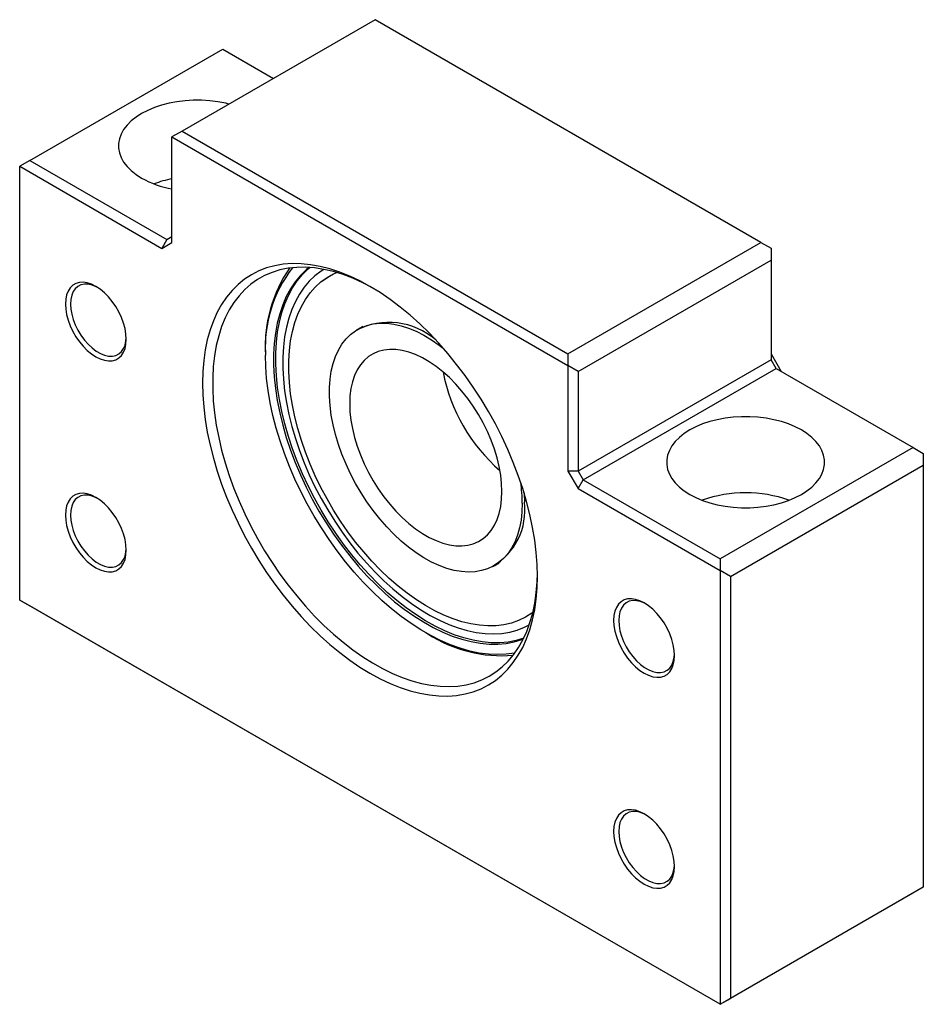
# Paper-space layout '_Изометрия' of a CAD drawing. Units: millimetres. Extents: x -38.5 to 24.4, y -21.8 to 46.8.
import ezdxf

# ---------------------------------------------------------------- set-up
doc = ezdxf.new("R2010")
doc.units = ezdxf.units.MM

psp = doc.layouts.new('_Изометрия')

# ---------------------------------------------------------------- linework, layer by layer
at = {"color": 7, "linetype": 'Continuous', "lineweight": 25}
for p, q in [((-13.789, 46.754), (-27.224, 38.998)), ((13.081, 31.242), (-13.789, 46.754)), ((-37.83, 36.948), (-24.395, 44.703)), ((-24.395, 44.703), (-20.868, 42.667)), ((-27.224, 38.99), (-27.931, 38.582)), ((-27.931, 31.233), (-27.931, 38.582)), ((-27.931, 38.582), (-0.354, 22.662)), ((-27.224, 38.998), (-0.354, 23.486)), ((-27.224, 38.998), (-27.224, 38.99)), ((-27.224, 38.99), (-0.354, 23.478)), ((-37.83, 36.948), (-38.537, 36.539)), ((-38.537, 6.327), (-38.537, 36.539)), ((-38.537, 36.539), (-28.638, 30.824)), ((-37.83, 36.948), (-28.284, 31.437)), ((-28.284, 31.437), (-27.931, 31.641)), ((-28.284, 31.437), (-28.638, 30.824)), ((-28.638, 30.824), (-27.931, 31.233)), ((-0.354, 23.486), (13.081, 31.242)), ((-0.354, 23.478), (13.081, 31.234)), ((13.081, 31.242), (13.081, 31.234)), ((13.081, 31.234), (13.789, 30.826)), ((13.789, 30.826), (13.789, 23.069)), ((0.354, 22.253), (13.789, 30.009)), ((-14.643, 25.379), (-15.003, 25.172)), ((-14.726, 25.332), (-14.686, 25.358)), ((-21.425, 23.557), (-21.425, 23.394)), ((-0.354, 23.486), (-0.354, 15.313)), ((13.789, 23.477), (14.496, 22.252)), ((0.354, 22.253), (-0.354, 22.662)), ((13.789, 23.069), (0.354, 15.313)), ((14.142, 22.456), (13.789, 23.069)), ((0.354, 22.253), (0.354, 15.313)), ((0.707, 14.7), (14.142, 22.456)), ((14.142, 22.456), (23.688, 16.946)), ((23.688, 16.946), (10.253, 9.19)), ((23.688, 16.946), (24.395, 16.537)), ((24.395, 16.537), (24.395, -13.675)), ((-0.354, 15.313), (0.354, 14.088)), ((0.354, 15.313), (-0.354, 15.313)), ((0.354, 15.313), (0.707, 14.7)), ((10.96, 7.965), (24.395, 15.721)), ((0.354, 14.088), (0.707, 14.7)), ((0.707, 14.7), (10.253, 9.19)), ((0.354, 14.088), (10.253, 8.373)), ((-5.503, 8.717), (-5.144, 8.924)), ((10.253, 9.19), (10.253, -21.839)), ((-5.184, 8.897), (-5.226, 8.877)), ((10.96, 7.965), (10.253, 8.373)), ((10.96, 7.965), (10.96, -21.431)), ((10.253, -21.839), (-38.537, 6.327)), ((-38.537, 6.327), (-37.83, 5.919)), ((10.253, -21.839), (-37.83, 5.919)), ((-3.262, 5.161), (-3.289, 5.148)), ((-10.255, 4.044), (-10.113, 3.962)), ((24.395, -13.675), (10.96, -21.431)), ((24.395, -13.675), (23.688, -14.083)), ((10.253, -21.839), (23.688, -14.083)), ((10.253, -21.839), (10.96, -21.431))]:
    psp.add_line(p, q, dxfattribs=at)
at = {"color": 7, "linetype": 'Continuous', "lineweight": 25, "flags": 128}
for points in [[(-23.966, 40.879), (-24.192, 40.932), (-24.739, 41.035), (-25.303, 41.104), (-25.875, 41.139), (-26.451, 41.139), (-27.023, 41.104), (-27.586, 41.035), (-28.134, 40.932), (-28.66, 40.797), (-29.158, 40.631), (-29.624, 40.436), (-30.052, 40.213), (-30.437, 39.966), (-30.776, 39.697), (-31.063, 39.409), (-31.298, 39.106), (-31.476, 38.79), (-31.595, 38.465), (-31.655, 38.134), (-31.655, 37.802), (-31.595, 37.471), (-31.476, 37.146), (-31.298, 36.83), (-31.063, 36.527), (-30.776, 36.239), (-30.437, 35.97), (-30.052, 35.723)], [(-14.142, 1.226), (-13.438, 0.844), (-12.736, 0.513), (-12.039, 0.233), (-11.35, 0.006), (-10.671, -0.168), (-10.005, -0.287), (-9.354, -0.351), (-8.72, -0.361), (-8.106, -0.315), (-7.514, -0.215), (-6.947, -0.06), (-6.405, 0.148), (-5.892, 0.41), (-5.409, 0.723), (-4.958, 1.088), (-4.54, 1.502), (-4.158, 1.965), (-3.811, 2.474), (-3.503, 3.028), (-3.233, 3.624), (-3.003, 4.26), (-2.814, 4.935), (-2.666, 5.645), (-2.56, 6.389), (-2.496, 7.163), (-2.475, 7.964), (-2.496, 8.789), (-2.56, 9.637), (-2.666, 10.503), (-2.814, 11.384), (-3.003, 12.277), (-3.233, 13.179), (-3.503, 14.087), (-3.811, 14.996), (-4.158, 15.905), (-4.54, 16.809), (-4.958, 17.706), (-5.409, 18.592), (-5.892, 19.463), (-6.405, 20.317), (-6.947, 21.151), (-7.514, 21.961), (-8.106, 22.744), (-8.72, 23.499), (-9.354, 24.221), (-10.005, 24.908), (-10.671, 25.558), (-11.35, 26.169), (-12.039, 26.737), (-12.736, 27.262), (-13.438, 27.741), (-14.142, 28.172), (-14.847, 28.554), (-15.548, 28.886), (-16.245, 29.165), (-16.934, 29.392), (-17.613, 29.566), (-18.279, 29.685), (-18.931, 29.749), (-19.564, 29.759), (-20.178, 29.713), (-20.77, 29.613), (-21.338, 29.459), (-21.879, 29.25), (-22.392, 28.988), (-22.875, 28.675), (-23.326, 28.31), (-23.744, 27.896), (-24.127, 27.433), (-24.473, 26.924), (-24.782, 26.371), (-25.051, 25.774), (-25.281, 25.138), (-25.47, 24.463), (-25.618, 23.753), (-25.724, 23.009), (-25.788, 22.236), (-25.809, 21.434), (-25.788, 20.609), (-25.724, 19.761), (-25.618, 18.896), (-25.47, 18.014), (-25.281, 17.121), (-25.051, 16.219), (-24.782, 15.312), (-24.473, 14.402), (-24.127, 13.493), (-23.744, 12.589), (-23.326, 11.692), (-22.875, 10.806), (-22.392, 9.935), (-21.879, 9.081), (-21.338, 8.247), (-20.77, 7.437), (-20.178, 6.654), (-19.564, 5.899), (-18.931, 5.177), (-18.279, 4.49), (-17.613, 3.84), (-16.934, 3.23), (-16.245, 2.661), (-15.548, 2.136), (-14.847, 1.657), (-14.142, 1.226)], [(-13.962, 28.066), (-14.65, 28.427), (-15.337, 28.739), (-16.017, 28.998), (-16.689, 29.206), (-17.35, 29.36), (-17.998, 29.46), (-18.631, 29.506), (-19.245, 29.498), (-19.839, 29.435), (-20.411, 29.319), (-20.958, 29.149), (-21.478, 28.926), (-21.969, 28.65), (-22.431, 28.324), (-22.86, 27.947), (-23.255, 27.523), (-23.615, 27.051), (-23.939, 26.534), (-24.225, 25.973), (-24.471, 25.372), (-24.679, 24.731), (-24.845, 24.054), (-24.971, 23.343), (-25.055, 22.601), (-25.097, 21.83), (-25.097, 21.033), (-25.055, 20.213), (-24.971, 19.374), (-24.845, 18.518), (-24.679, 17.648), (-24.471, 16.769), (-24.225, 15.882), (-23.939, 14.992), (-23.615, 14.101), (-23.255, 13.214), (-22.86, 12.332), (-22.431, 11.46), (-21.969, 10.602), (-21.478, 9.759), (-20.958, 8.935), (-20.411, 8.133), (-19.839, 7.357), (-19.245, 6.608), (-18.631, 5.891), (-17.998, 5.207), (-17.35, 4.559), (-16.689, 3.949), (-16.017, 3.381), (-15.337, 2.855), (-14.65, 2.374), (-13.961, 1.94), (-13.271, 1.553), (-12.583, 1.217), (-11.9, 0.931), (-11.223, 0.698), (-10.556, 0.517), (-9.901, 0.39), (-9.261, 0.317), (-8.637, 0.298), (-8.032, 0.333), (-7.449, 0.422), (-6.89, 0.566), (-6.356, 0.763), (-5.85, 1.012), (-5.373, 1.313), (-4.928, 1.665), (-4.515, 2.065), (-4.138, 2.514), (-3.796, 3.009), (-3.491, 3.548), (-3.224, 4.129), (-2.997, 4.75), (-2.81, 5.409), (-2.664, 6.103), (-2.559, 6.83), (-2.496, 7.588), (-2.476, 8.17)], [(-18.394, 29.495), (-18.59, 29.329), (-18.989, 28.933), (-19.353, 28.489), (-19.681, 27.999), (-19.97, 27.464), (-20.22, 26.887), (-20.43, 26.27), (-20.599, 25.615), (-20.726, 24.926), (-20.812, 24.204), (-20.854, 23.453), (-20.854, 22.676), (-20.812, 21.875), (-20.726, 21.055), (-20.599, 20.218), (-20.43, 19.369), (-20.22, 18.509), (-19.97, 17.643), (-19.681, 16.774), (-19.353, 15.906), (-18.989, 15.042), (-18.59, 14.186), (-18.158, 13.341), (-17.693, 12.51), (-17.199, 11.697), (-16.677, 10.906), (-16.128, 10.138), (-15.556, 9.399), (-14.963, 8.689), (-14.351, 8.013), (-13.722, 7.372), (-13.079, 6.771), (-12.425, 6.21), (-11.763, 5.692), (-11.094, 5.22), (-10.421, 4.795), (-9.748, 4.419), (-9.077, 4.093), (-8.411, 3.819), (-7.752, 3.598), (-7.104, 3.43), (-6.468, 3.317), (-5.847, 3.259), (-5.244, 3.256), (-4.661, 3.308), (-4.101, 3.415), (-3.565, 3.577), (-3.455, 3.618)], [(-3.432, 3.666), (-3.963, 3.506), (-4.523, 3.399), (-5.106, 3.347), (-5.708, 3.35), (-6.329, 3.408), (-6.964, 3.521), (-7.613, 3.688), (-8.271, 3.909), (-8.937, 4.183), (-9.607, 4.509), (-10.28, 4.885), (-10.952, 5.309), (-11.62, 5.781), (-12.282, 6.299), (-12.936, 6.859), (-13.578, 7.46), (-14.207, 8.1), (-14.819, 8.776), (-15.411, 9.485), (-15.983, 10.225), (-16.531, 10.991), (-17.053, 11.783), (-17.547, 12.595), (-18.011, 13.425), (-18.443, 14.269), (-18.842, 15.125), (-19.206, 15.988), (-19.533, 16.856), (-19.822, 17.724), (-20.072, 18.589), (-20.282, 19.449), (-20.451, 20.298), (-20.578, 21.134), (-20.663, 21.954), (-20.706, 22.753), (-20.706, 23.53), (-20.663, 24.281), (-20.578, 25.002), (-20.451, 25.691), (-20.282, 26.345), (-20.072, 26.962), (-19.822, 27.539), (-19.533, 28.073), (-19.206, 28.563), (-18.842, 29.007), (-18.443, 29.402), (-18.34, 29.491)], [(-17.348, 29.359), (-17.545, 29.233), (-17.973, 28.908), (-18.368, 28.533), (-18.729, 28.11), (-19.053, 27.64), (-19.34, 27.126), (-19.588, 26.569), (-19.797, 25.972), (-19.965, 25.338), (-20.091, 24.669), (-20.176, 23.968), (-20.218, 23.238), (-20.218, 22.482), (-20.176, 21.703), (-20.091, 20.904), (-19.965, 20.089), (-19.797, 19.261), (-19.588, 18.424), (-19.34, 17.581), (-19.053, 16.736), (-18.729, 15.891), (-18.368, 15.052), (-17.973, 14.221), (-17.545, 13.401), (-17.086, 12.597), (-16.597, 11.812), (-16.082, 11.048), (-15.541, 10.309), (-14.977, 9.599), (-14.393, 8.919), (-13.791, 8.274), (-13.174, 7.665), (-12.544, 7.096), (-11.903, 6.568), (-11.255, 6.085), (-10.603, 5.647), (-9.948, 5.256), (-9.294, 4.915), (-8.643, 4.625), (-7.999, 4.387), (-7.363, 4.202), (-6.739, 4.071), (-6.129, 3.994), (-5.536, 3.972), (-4.962, 4.004), (-4.409, 4.091), (-3.881, 4.233), (-3.378, 4.428), (-3.05, 4.592)], [(-2.795, 5.47), (-2.877, 5.41), (-3.318, 5.129), (-3.79, 4.9), (-4.289, 4.724), (-4.813, 4.602), (-5.361, 4.534), (-5.929, 4.521), (-6.516, 4.563), (-7.118, 4.659), (-7.734, 4.809), (-8.359, 5.012), (-8.993, 5.268), (-9.631, 5.576), (-10.272, 5.933), (-10.912, 6.339), (-11.548, 6.792), (-12.178, 7.29), (-12.799, 7.83), (-13.408, 8.41), (-14.003, 9.028), (-14.581, 9.681), (-15.139, 10.366), (-15.675, 11.08), (-16.187, 11.82), (-16.673, 12.583), (-17.129, 13.366), (-17.555, 14.164), (-17.949, 14.975), (-18.308, 15.795), (-18.631, 16.62), (-18.918, 17.447), (-19.165, 18.272), (-19.373, 19.092), (-19.541, 19.903), (-19.667, 20.701), (-19.751, 21.483), (-19.794, 22.245), (-19.794, 22.985), (-19.751, 23.699), (-19.667, 24.383), (-19.541, 25.036), (-19.373, 25.653), (-19.165, 26.232), (-18.918, 26.772), (-18.631, 27.268), (-18.308, 27.72), (-17.949, 28.125), (-17.555, 28.482), (-17.129, 28.789), (-16.673, 29.044), (-16.46, 29.141)], [(-17.48, 28.537), (-17.447, 28.565), (-16.961, 28.891)], [(-31.113, 24.496), (-31.134, 24.857), (-31.199, 25.236), (-31.304, 25.624), (-31.449, 26.015), (-31.631, 26.399), (-31.845, 26.77), (-32.087, 27.119), (-32.353, 27.44), (-32.636, 27.726), (-32.932, 27.971), (-33.234, 28.17), (-33.536, 28.32), (-33.832, 28.416), (-34.115, 28.458), (-34.381, 28.443), (-34.623, 28.374), (-34.837, 28.25), (-35.019, 28.075), (-35.164, 27.852), (-35.269, 27.586), (-35.334, 27.281), (-35.355, 26.945), (-35.334, 26.584), (-35.269, 26.205), (-35.164, 25.817), (-35.019, 25.426), (-34.837, 25.042), (-34.623, 24.671), (-34.381, 24.322), (-34.115, 24.001), (-33.832, 23.715), (-33.536, 23.47), (-33.234, 23.271), (-32.932, 23.122), (-32.636, 23.025), (-32.353, 22.984), (-32.087, 22.998), (-31.845, 23.067), (-31.631, 23.191), (-31.449, 23.366), (-31.304, 23.589), (-31.199, 23.855), (-31.134, 24.16), (-31.113, 24.496)], [(-33.143, 28.116), (-33.203, 28.146), (-33.49, 28.262), (-33.768, 28.323), (-34.03, 28.329), (-34.27, 28.278), (-34.483, 28.173), (-34.664, 28.015), (-34.809, 27.808), (-34.915, 27.557), (-34.98, 27.267), (-35.002, 26.945), (-34.98, 26.598), (-34.915, 26.233), (-34.809, 25.86), (-34.664, 25.485), (-34.483, 25.118), (-34.27, 24.767), (-34.03, 24.439), (-33.768, 24.142), (-33.49, 23.883), (-33.203, 23.667), (-32.912, 23.5), (-32.625, 23.384), (-32.347, 23.322), (-32.085, 23.317), (-31.845, 23.367), (-31.632, 23.472), (-31.451, 23.63), (-31.305, 23.837), (-31.199, 24.088), (-31.134, 24.378), (-31.115, 24.601)], [(-3.536, 13.066), (-3.557, 12.462), (-3.62, 11.886), (-3.726, 11.343), (-3.873, 10.834), (-4.06, 10.365), (-4.286, 9.937), (-4.55, 9.553), (-4.85, 9.216), (-5.184, 8.928), (-5.551, 8.69), (-5.946, 8.505), (-6.37, 8.373), (-6.817, 8.295), (-7.287, 8.272), (-7.775, 8.304), (-8.279, 8.39), (-8.795, 8.53), (-9.321, 8.724), (-9.853, 8.97), (-10.387, 9.266), (-10.92, 9.61), (-11.449, 10.001), (-11.97, 10.436), (-12.481, 10.912), (-12.977, 11.426), (-13.456, 11.975), (-13.915, 12.556), (-14.351, 13.164), (-14.761, 13.796), (-15.143, 14.448), (-15.493, 15.115), (-15.81, 15.795), (-16.093, 16.481), (-16.338, 17.171), (-16.545, 17.859), (-16.712, 18.541), (-16.838, 19.213), (-16.923, 19.871), (-16.965, 20.511), (-16.965, 21.127), (-16.923, 21.718), (-16.838, 22.278), (-16.712, 22.804), (-16.545, 23.294), (-16.338, 23.743), (-16.093, 24.149), (-15.81, 24.51), (-15.493, 24.823), (-15.143, 25.086), (-14.761, 25.298), (-14.351, 25.456), (-13.915, 25.561), (-13.456, 25.612), (-12.977, 25.607), (-12.481, 25.548), (-11.97, 25.435), (-11.449, 25.268), (-10.92, 25.048), (-10.387, 24.777), (-9.853, 24.456), (-9.321, 24.088), (-9.05, 23.881)], [(-4.049, 2.633), (-4.082, 2.627), (-4.667, 2.546), (-5.273, 2.521), (-5.898, 2.549), (-6.54, 2.633), (-7.196, 2.77), (-7.863, 2.962), (-8.539, 3.206), (-9.222, 3.503), (-9.909, 3.85), (-10.597, 4.248), (-11.284, 4.693), (-11.967, 5.185), (-12.643, 5.721), (-13.31, 6.3), (-13.966, 6.92), (-14.608, 7.577), (-15.233, 8.27), (-15.839, 8.996), (-16.424, 9.752), (-16.986, 10.535), (-17.522, 11.343), (-18.03, 12.172), (-18.509, 13.019), (-18.957, 13.881), (-19.372, 14.754), (-19.752, 15.636), (-20.096, 16.523), (-20.403, 17.411), (-20.671, 18.298), (-20.9, 19.179), (-21.088, 20.052), (-21.235, 20.913), (-21.341, 21.759), (-21.404, 22.587), (-21.425, 23.394)], [(-4.95, 13.883), (-4.971, 14.444), (-5.035, 15.025), (-5.141, 15.622), (-5.288, 16.23), (-5.475, 16.843), (-5.7, 17.457), (-5.963, 18.067), (-6.259, 18.668), (-6.588, 19.255), (-6.946, 19.823), (-7.331, 20.369), (-7.74, 20.886), (-8.169, 21.372), (-8.614, 21.822), (-9.073, 22.233), (-9.541, 22.602), (-10.015, 22.925), (-10.491, 23.199), (-10.965, 23.424), (-11.433, 23.596), (-11.892, 23.715), (-12.337, 23.779), (-12.766, 23.788), (-13.175, 23.742), (-13.56, 23.641), (-13.918, 23.486), (-14.247, 23.279), (-14.544, 23.021), (-14.806, 22.713), (-15.031, 22.36), (-15.218, 21.962), (-15.365, 21.525), (-15.471, 21.05), (-15.535, 20.542), (-15.556, 20.006), (-15.535, 19.444), (-15.471, 18.863), (-15.365, 18.266), (-15.218, 17.659), (-15.031, 17.045), (-14.806, 16.431), (-14.544, 15.821), (-14.247, 15.22), (-13.918, 14.633), (-13.56, 14.065), (-13.175, 13.52), (-12.766, 13.002), (-12.337, 12.516), (-11.892, 12.066), (-11.433, 11.655), (-10.965, 11.287), (-10.491, 10.964), (-10.015, 10.689), (-9.541, 10.465), (-9.073, 10.292), (-8.614, 10.174), (-8.169, 10.11), (-7.74, 10.101), (-7.331, 10.147), (-6.946, 10.247), (-6.588, 10.402), (-6.259, 10.609), (-5.963, 10.868), (-5.7, 11.175), (-5.475, 11.529), (-5.288, 11.926), (-5.141, 12.364), (-5.035, 12.838), (-4.971, 13.346), (-4.95, 13.883)], [(8.132, 13.68), (8.56, 13.457), (9.025, 13.262), (9.524, 13.096), (10.05, 12.961), (10.597, 12.858), (11.16, 12.789), (11.733, 12.754), (12.309, 12.754), (12.881, 12.789), (13.444, 12.858), (13.992, 12.961), (14.518, 13.096), (15.016, 13.262), (15.482, 13.457), (15.91, 13.68), (16.295, 13.927), (16.634, 14.196), (16.921, 14.484), (17.156, 14.787), (17.333, 15.103), (17.453, 15.428), (17.513, 15.759), (17.513, 16.091), (17.453, 16.422), (17.333, 16.747), (17.156, 17.063), (16.921, 17.366), (16.634, 17.654), (16.295, 17.923), (15.91, 18.17), (15.482, 18.393), (15.016, 18.588), (14.518, 18.754), (13.992, 18.889), (13.444, 18.992), (12.881, 19.061), (12.309, 19.096), (11.733, 19.096), (11.16, 19.061), (10.597, 18.992), (10.05, 18.889), (9.524, 18.754), (9.025, 18.588), (8.56, 18.393), (8.132, 18.17), (7.747, 17.923), (7.408, 17.654), (7.12, 17.366), (6.886, 17.063), (6.708, 16.747), (6.589, 16.422), (6.528, 16.091), (6.528, 15.759), (6.589, 15.428), (6.708, 15.103), (6.886, 14.787), (7.12, 14.484), (7.408, 14.196), (7.747, 13.927), (8.132, 13.68)], [(-31.113, 9.798), (-31.134, 10.159), (-31.199, 10.538), (-31.304, 10.927), (-31.449, 11.317), (-31.631, 11.701), (-31.845, 12.072), (-32.087, 12.422), (-32.353, 12.742), (-32.636, 13.028), (-32.932, 13.273), (-33.234, 13.472), (-33.536, 13.622), (-33.832, 13.718), (-34.115, 13.76), (-34.381, 13.746), (-34.623, 13.676), (-34.837, 13.552), (-35.019, 13.377), (-35.164, 13.154), (-35.269, 12.888), (-35.334, 12.584), (-35.355, 12.247), (-35.334, 11.886), (-35.269, 11.508), (-35.164, 11.119), (-35.019, 10.729), (-34.837, 10.344), (-34.623, 9.973), (-34.381, 9.624), (-34.115, 9.303), (-33.832, 9.017), (-33.536, 8.772), (-33.234, 8.573), (-32.932, 8.424), (-32.636, 8.327), (-32.353, 8.286), (-32.087, 8.3), (-31.845, 8.37), (-31.631, 8.493), (-31.449, 8.668), (-31.304, 8.891), (-31.199, 9.158), (-31.134, 9.462), (-31.113, 9.798)], [(-3.409, 13.786), (-3.408, 13.773), (-3.387, 13.144)], [(-33.143, 13.418), (-33.203, 13.448), (-33.49, 13.564), (-33.768, 13.625), (-34.03, 13.631), (-34.27, 13.58), (-34.483, 13.475), (-34.664, 13.317), (-34.809, 13.111), (-34.915, 12.859), (-34.98, 12.57), (-35.002, 12.247), (-34.98, 11.9), (-34.915, 11.536), (-34.809, 11.162), (-34.664, 10.787), (-34.483, 10.42), (-34.27, 10.069), (-34.03, 9.742), (-33.768, 9.445), (-33.49, 9.185), (-33.203, 8.97), (-32.912, 8.802), (-32.625, 8.686), (-32.347, 8.625), (-32.085, 8.619), (-31.845, 8.669), (-31.632, 8.775), (-31.451, 8.932), (-31.305, 9.139), (-31.199, 9.39), (-31.134, 9.68), (-31.115, 9.904)], [(7.071, 2.453), (7.049, 2.814), (6.985, 3.193), (6.879, 3.581), (6.734, 3.972), (6.553, 4.356), (6.339, 4.727), (6.097, 5.076), (5.831, 5.397), (5.547, 5.683), (5.252, 5.928), (4.95, 6.127), (4.648, 6.277), (4.352, 6.373), (4.069, 6.415), (3.803, 6.4), (3.561, 6.331), (3.347, 6.207), (3.165, 6.032), (3.02, 5.809), (2.914, 5.543), (2.85, 5.238), (2.828, 4.902), (2.85, 4.541), (2.914, 4.162), (3.02, 3.774), (3.165, 3.383), (3.347, 2.999), (3.561, 2.628), (3.803, 2.279), (4.069, 1.958), (4.352, 1.672), (4.648, 1.427), (4.95, 1.228), (5.252, 1.079), (5.547, 0.982), (5.831, 0.941), (6.097, 0.955), (6.339, 1.024), (6.553, 1.148), (6.734, 1.323), (6.879, 1.546), (6.985, 1.812), (7.049, 2.117), (7.071, 2.453)], [(5.04, 6.073), (4.981, 6.103), (4.694, 6.219), (4.416, 6.28), (4.154, 6.286), (3.914, 6.235), (3.701, 6.13), (3.52, 5.972), (3.375, 5.765), (3.268, 5.514), (3.204, 5.224), (3.182, 4.902), (3.204, 4.555), (3.268, 4.19), (3.375, 3.817), (3.52, 3.442), (3.701, 3.075), (3.914, 2.724), (4.154, 2.396), (4.416, 2.099), (4.694, 1.84), (4.981, 1.624), (5.272, 1.457), (5.559, 1.341), (5.837, 1.279), (6.099, 1.274), (6.339, 1.324), (6.552, 1.429), (6.733, 1.587), (6.878, 1.794), (6.985, 2.045), (7.049, 2.335), (7.069, 2.558)], [(7.071, -12.245), (7.049, -11.884), (6.985, -11.505), (6.879, -11.117), (6.734, -10.726), (6.553, -10.342), (6.339, -9.971), (6.097, -9.622), (5.831, -9.301), (5.547, -9.015), (5.252, -8.77), (4.95, -8.571), (4.648, -8.421), (4.352, -8.325), (4.069, -8.283), (3.803, -8.297), (3.561, -8.367), (3.347, -8.491), (3.165, -8.666), (3.02, -8.889), (2.914, -9.155), (2.85, -9.459), (2.828, -9.796), (2.85, -10.157), (2.914, -10.535), (3.02, -10.924), (3.165, -11.314), (3.347, -11.699), (3.561, -12.07), (3.803, -12.419), (4.069, -12.74), (4.352, -13.026), (4.648, -13.271), (4.95, -13.47), (5.252, -13.619), (5.547, -13.716), (5.831, -13.757), (6.097, -13.743), (6.339, -13.673), (6.553, -13.55), (6.734, -13.375), (6.879, -13.152), (6.985, -12.885), (7.049, -12.581), (7.071, -12.245)], [(5.04, -8.625), (4.981, -8.595), (4.694, -8.479), (4.416, -8.418), (4.154, -8.412), (3.914, -8.463), (3.701, -8.568), (3.52, -8.726), (3.375, -8.932), (3.268, -9.184), (3.204, -9.473), (3.182, -9.796), (3.204, -10.143), (3.268, -10.507), (3.375, -10.881), (3.52, -11.256), (3.701, -11.623), (3.914, -11.974), (4.154, -12.301), (4.416, -12.598), (4.694, -12.858), (4.981, -13.073), (5.272, -13.241), (5.559, -13.357), (5.837, -13.419), (6.099, -13.424), (6.339, -13.374), (6.552, -13.268), (6.733, -13.111), (6.878, -12.904), (6.985, -12.653), (7.049, -12.363), (7.069, -12.139)]]:
    psp.add_lwpolyline(points, dxfattribs=at)
at = {"color": 7, "linetype": 'Continuous', "lineweight": 25}
for centre, radius, start, end in [((-26.638, 41.897), 7.055, 241.06148, 259.44539), ((-26.479, 28.119), 7.686, 100.88788, 110.59454), ((-12.297, 23.899), 9.142, 142.42815, 183.16961), ((-11.828, 23.994), 9.608, 145.39353, 182.60567), ((-12.824, 20.683), 4.981, 49.14594, 117.18065), ((2.919, 24.548), 12.199, 191.00782, 228.98681), ((-13.843, 13.025), 10.308, 0.22798, 8.32077), ((12.021, 4.929), 8.872, 70.10172, 109.89828), ((-7.882, 12.577), 4.53, 300.21756, 7.1863), ((-4.956, 11.974), 9.528, 237.22842, 274.76163)]:
    psp.add_arc(centre, radius, start, end, dxfattribs=at)

doc.saveas('drawing.dxf')
